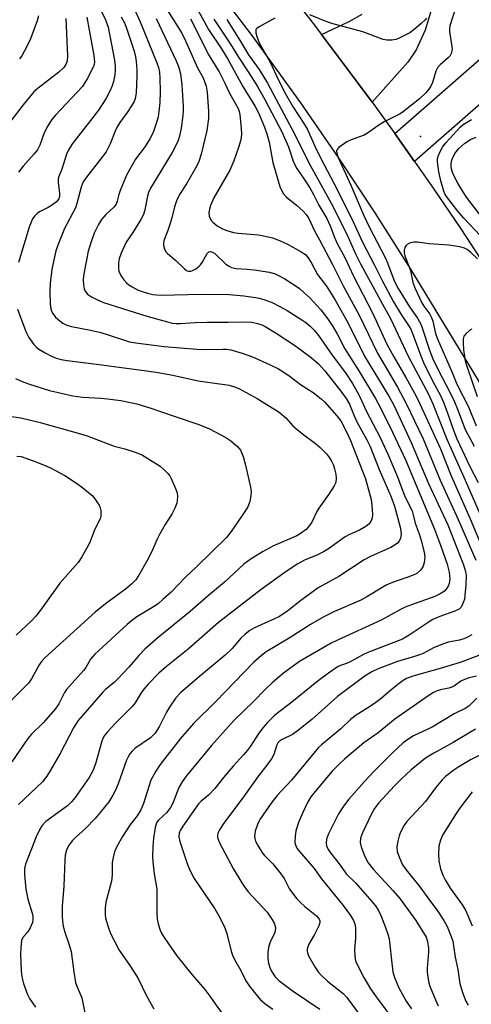
# Model space of a CAD drawing. Units: inches. Extents: x 1273758 to 1279759, y 461454 to 465455.
# Drawn here: x 1274119 to 1274252, y 464445 to 464735 of the extents above; entities that cross this region are included whole.
import ezdxf

# ---------------------------------------------------------------- set-up
doc = ezdxf.new("R2010")
doc.units = ezdxf.units.IN
doc.header["$MEASUREMENT"] = 0
for name, color, linetype in [('ELEV-Spot Elevation', 7, 'Continuous'), ('TRANS-Driveway', 251, 'Continuous'), ('TRANS-Road', 130, 'Continuous'), ('Undefined', 1, 'Continuous')]:
    doc.layers.add(name, color=color, linetype=linetype)

msp = doc.modelspace()

# ---------------------------------------------------------------- linework, layer by layer
at = {"layer": 'ELEV-Spot Elevation'}
msp.add_point((1274237.1, 464700.16, 208.9), dxfattribs=at)
at = {"layer": 'TRANS-Driveway'}
msp.add_lwpolyline([(1274247.74, 464762.45), (1274238.4, 464731.48), (1274235.77, 464725.69), (1274233.31, 464722.03), (1274222.88, 464710.23), (1274218.86, 464715.7), (1274208, 464730.17), (1274216.1, 464734.04), (1274219.93, 464736.16)], dxfattribs=at)
at = {"layer": 'TRANS-Road'}
for points in [[(1274121.27, 464840.83), (1274205.25, 464733.78), (1274208, 464730.17), (1274218.86, 464715.7), (1274222.88, 464710.23), (1274229.51, 464701.07), (1274235.29, 464692.85), (1274240.79, 464684.96), (1274248.88, 464673), (1274259.43, 464656.9)], [(1274410.24, 464136.36), (1274370.57, 464300.52), (1274346.26, 464412.4), (1274342.86, 464426.85), (1274337.8, 464445.99), (1274332.15, 464464.95), (1274327.52, 464479.05), (1274322.56, 464493.04), (1274315.44, 464511.51), (1274309.73, 464525.21), (1274301.61, 464543.26), (1274292.93, 464561.04), (1274283.7, 464578.55), (1274276.42, 464591.48), (1274271.39, 464600.01), (1274234.18, 464661.16), (1274223.76, 464677.69), (1274213, 464694), (1274201.91, 464710.09), (1274187.58, 464729.88), (1274175.76, 464745.44)]]:
    msp.add_lwpolyline(points, dxfattribs=at)
msp.add_polyline3d([(1274294.52, 464747.19, 0), (1274281.66, 464733.43, 0), (1274277.54, 464729.82, 0), (1274235.29, 464692.85, 0), (1274229.51, 464701.07, 0), (1274274.7, 464740.63, 0)], dxfattribs=at)
at = {"layer": 'Undefined'}
for points, elevation in [([(1274169.86, 464740.77), (1274174.78, 464731.66), (1274178.55, 464725.98), (1274180.45, 464722.93), (1274184.85, 464714.89), (1274188.52, 464708.99), (1274189.5, 464707.17), (1274191.26, 464702.9), (1274191.92, 464700.99), (1274192.57, 464698.47), (1274193.66, 464692.57), (1274195.77, 464685.45), (1274196.29, 464684.15), (1274196.85, 464683.28), (1274197.56, 464682.47), (1274200.58, 464680.02), (1274202.59, 464678.24), (1274203.49, 464677.2), (1274204.26, 464676.08), (1274205.92, 464672.38), (1274207.38, 464669.78), (1274211.19, 464662.5), (1274214.35, 464656.21), (1274219.07, 464647.6), (1274224.4, 464636.48), (1274230.34, 464626.4), (1274232.83, 464621.67), (1274237.86, 464611.19), (1274242.83, 464599.06), (1274248.18, 464587.54), (1274253.32, 464575.5)], 218), ([(1274248.3, 464741.02), (1274245.67, 464732.69), (1274245.58, 464731.89), (1274245.62, 464731.05), (1274246.33, 464725.96), (1274246.31, 464725.41), (1274246.08, 464724.59), (1274245.67, 464723.83), (1274245.29, 464723.4), (1274242.81, 464721.28), (1274242.04, 464720.42), (1274241.59, 464719.4), (1274240.59, 464716.06), (1274240.12, 464715.02), (1274239.49, 464714.08), (1274238.61, 464712.98), (1274236.81, 464711.21), (1274232.05, 464707.51), (1274231.11, 464706.88), (1274226.39, 464704.51), (1274224.5, 464703.33), (1274221.45, 464701.2), (1274220.47, 464700.61), (1274216.7, 464699.22), (1274215.42, 464698.56), (1274213.08, 464696.91), (1274212.58, 464696.35), (1274212.43, 464695.92), (1274212.47, 464695.23), (1274212.87, 464694.02), (1274216.56, 464685.88), (1274220.33, 464677.1), (1274222.01, 464673.59), (1274226.7, 464664.58), (1274227.4, 464662.98), (1274229.26, 464658), (1274229.83, 464656.69), (1274230.5, 464655.48), (1274233.84, 464650.09), (1274236.18, 464646.72), (1274237.16, 464645), (1274237.58, 464643.91), (1274239.69, 464637.34), (1274240.73, 464634.74), (1274242.45, 464631.1), (1274245.66, 464624.95), (1274247.03, 464622.08), (1274247.97, 464619.92), (1274250.16, 464613.95), (1274252.8, 464609.11)], 210), ([(1274143.19, 464737.15), (1274144.5, 464734.52), (1274145.26, 464732.29), (1274147.12, 464722.6), (1274147.38, 464720.88), (1274147.38, 464719.68), (1274147.21, 464718.3), (1274146.87, 464716.37), (1274146.48, 464715.05), (1274145.78, 464713.52), (1274144.57, 464711.29), (1274142.4, 464707.95), (1274140.12, 464704.88), (1274134.77, 464698.15), (1274133.59, 464696.25), (1274133.06, 464695), (1274131.66, 464690.55), (1274130.78, 464688.4), (1274130.6, 464687.75), (1274130.6, 464686.67), (1274130.9, 464684.43), (1274130.97, 464683.33), (1274130.94, 464682.53), (1274130.76, 464681.8), (1274130.44, 464681.32), (1274130.06, 464680.93), (1274128.68, 464679.87), (1274127.67, 464679.28), (1274125.28, 464678.11), (1274124.55, 464677.64), (1274123.76, 464676.85), (1274123.1, 464675.95), (1274122.62, 464674.99), (1274122.06, 464673.48), (1274118.91, 464663.1)], 230), ([(1274152.85, 464738.01), (1274154.66, 464733.92), (1274159.62, 464721.88), (1274160.09, 464720.51), (1274160.38, 464719.09), (1274160.49, 464717.38), (1274160.56, 464713.4), (1274160.43, 464710.13), (1274160.22, 464707.5), (1274159.94, 464705.98), (1274159.45, 464704.34), (1274158.47, 464701.36), (1274157.58, 464699.52), (1274156.2, 464697.26), (1274153.33, 464693.49), (1274150.71, 464688.78), (1274148.85, 464684.24), (1274148.47, 464683.13), (1274147.96, 464681.16), (1274147.6, 464680.27), (1274146.99, 464679.42), (1274144.64, 464677.26), (1274143.37, 464675.75), (1274142.46, 464674.31), (1274141.21, 464671.71), (1274140.42, 464669.52), (1274139.45, 464666.45), (1274138.07, 464659.16), (1274137.95, 464657.98), (1274138.01, 464656.5), (1274138.21, 464655.35), (1274138.53, 464654.63), (1274139.25, 464653.83), (1274140.43, 464652.99), (1274141.91, 464652.18), (1274143.94, 464651.3), (1274156.61, 464647.29), (1274162.7, 464645.61), (1274164.14, 464645.29), (1274165.25, 464645.15), (1274166.56, 464645.12), (1274170.89, 464645.42), (1274174.38, 464645.54), (1274180.59, 464645.52), (1274185.5, 464645.63), (1274187.49, 464645.52), (1274189.12, 464645.2), (1274190.43, 464644.73), (1274191.45, 464644.26), (1274194.68, 464642.32), (1274200.03, 464638.75), (1274204.94, 464635.17), (1274207.08, 464633.28), (1274208.92, 464631.22), (1274213.99, 464624.9), (1274215.26, 464623.09), (1274216.21, 464621.42), (1274216.64, 464620.47), (1274217.53, 464617.98), (1274218.32, 464616.22), (1274221.26, 464610.95), (1274222.25, 464608.96), (1274224.96, 464602.2), (1274228.36, 464594.34), (1274229.38, 464591.47), (1274231.09, 464585.29), (1274231.33, 464584.16), (1274231.41, 464583.05), (1274231.23, 464582.01), (1274230.78, 464581.12), (1274230.26, 464580.52), (1274229.32, 464579.82), (1274228.3, 464579.28), (1274222.52, 464576.67), (1274220.56, 464575.67), (1274213.04, 464570.74), (1274206.99, 464567.37), (1274201.48, 464563.41), (1274197.96, 464560.55), (1274195.44, 464558.88), (1274194.16, 464558.24), (1274188.29, 464555.66), (1274186.88, 464554.86), (1274185.56, 464553.8), (1274184.31, 464552.64), (1274181.69, 464549.6), (1274179.7, 464547.57), (1274172.74, 464541.85), (1274166.62, 464536.58), (1274165.14, 464535.01), (1274163.32, 464532.34), (1274162.45, 464530.84), (1274160.29, 464526.48), (1274159.05, 464524.62), (1274157.68, 464523.31), (1274153.11, 464520.12), (1274152.31, 464519.39), (1274151.62, 464518.52), (1274151.05, 464517.51), (1274150.69, 464516.71), (1274148.23, 464509.78), (1274147.49, 464507.9), (1274146.69, 464506.38), (1274145.45, 464504.46), (1274142.95, 464501.28), (1274141.45, 464499.53), (1274138.6, 464496.62), (1274135.7, 464493.98), (1274134.75, 464493.02), (1274133.66, 464491.47), (1274133.08, 464490.21), (1274132.7, 464488.78), (1274132.55, 464487.32), (1274132.3, 464479.61), (1274131.81, 464473.61), (1274131.79, 464470.73), (1274131.85, 464469.3), (1274132.1, 464467.83), (1274132.51, 464466.1), (1274133.76, 464462.63), (1274134.42, 464460.37), (1274135.19, 464454.44), (1274135.72, 464451.3), (1274136.06, 464450.21), (1274137.53, 464446.78), (1274138.48, 464442.4)], 226), ([(1274162.77, 464737.25), (1274166.95, 464730.57), (1274168.05, 464728.28), (1274171.54, 464720.4), (1274173.25, 464717.4), (1274174.07, 464714.96), (1274174.35, 464713.25), (1274174.81, 464707.48), (1274174.78, 464705.45), (1274174.28, 464701.97), (1274172.6, 464694.98), (1274171.92, 464692.83), (1274171.35, 464691.53), (1274168.31, 464686.28), (1274166.24, 464683.1), (1274165.41, 464681.28), (1274164.81, 464679.48), (1274164.03, 464676.24), (1274163.44, 464674.25), (1274162.86, 464672.56), (1274161.99, 464670.56), (1274161.64, 464669.47), (1274161.5, 464668.66), (1274161.52, 464668.12), (1274161.93, 464666.83), (1274162.35, 464666.13), (1274162.73, 464665.71), (1274165.2, 464663.69), (1274167.67, 464661.23), (1274168.29, 464660.79), (1274168.76, 464660.6), (1274169.53, 464660.56), (1274170.05, 464660.71), (1274171.05, 464661.28), (1274171.99, 464662), (1274172.41, 464662.41), (1274172.9, 464663.09), (1274174.38, 464665.76), (1274174.91, 464666.25), (1274175.33, 464666.37), (1274175.98, 464666.19), (1274176.61, 464665.76), (1274179.89, 464662.66), (1274180.81, 464661.98), (1274181.56, 464661.62), (1274182.93, 464661.33), (1274186.16, 464661.15), (1274188.16, 464660.91), (1274192.71, 464660.24), (1274194.36, 464659.81), (1274195.38, 464659.33), (1274197.19, 464658.28), (1274201.37, 464655.53), (1274202.8, 464654.32), (1274204.5, 464652.69), (1274207.78, 464649.23), (1274209.78, 464646.63), (1274211.33, 464644.31), (1274212.56, 464642.14), (1274214.87, 464637.71), (1274218.94, 464631.25), (1274223.86, 464623.11), (1274225.45, 464620.19), (1274228.85, 464613.21), (1274232.71, 464604.84), (1274241.22, 464584.67), (1274242.99, 464579.91), (1274244.91, 464574.39), (1274245.5, 464572.03), (1274245.68, 464570.06), (1274245.48, 464568.68), (1274245.2, 464567.89), (1274244.94, 464567.44), (1274244.09, 464566.45), (1274242.89, 464565.62), (1274241.29, 464564.86), (1274234.39, 464562.44), (1274232.56, 464561.73), (1274231.14, 464561), (1274225.55, 464557.84), (1274212.68, 464552.03), (1274210.83, 464551.11), (1274201.5, 464545.7), (1274196.85, 464542.33), (1274193.43, 464539.43), (1274191.62, 464537.73), (1274187.87, 464533.85), (1274182.35, 464528.51), (1274175.69, 464520.97), (1274168.17, 464512), (1274167.08, 464510.35), (1274166.1, 464508.63), (1274164.25, 464504.04), (1274163.62, 464502.75), (1274162.45, 464501.2), (1274160.24, 464499.23), (1274159.85, 464498.81), (1274159.49, 464498.26), (1274159.09, 464496.91), (1274158.59, 464493.76), (1274158.39, 464491.13), (1274158.36, 464488.47), (1274158.42, 464486.79), (1274158.81, 464483.3), (1274159.54, 464478.72), (1274159.6, 464471.37), (1274159.68, 464469.91), (1274159.97, 464468.53), (1274160.6, 464466.65), (1274161.09, 464465.65), (1274161.96, 464464.21), (1274165.5, 464459.16), (1274169.97, 464453.53), (1274173.66, 464449.28), (1274175.18, 464447.26), (1274176.72, 464444.98), (1274179.76, 464440.77)], 222), ([(1274132.86, 464734.84), (1274133.31, 464723.85), (1274133.2, 464722.42), (1274132.84, 464721.4), (1274132.22, 464720.48), (1274130.81, 464719.07), (1274124.72, 464714.41), (1274123.42, 464713.29), (1274120.33, 464709.53), (1274115.44, 464703.1)], 234), ([(1274138.99, 464735.29), (1274141.12, 464723.99), (1274141.25, 464722.12), (1274141.13, 464721.33), (1274140.87, 464720.53), (1274139.12, 464717.11), (1274137.71, 464714.84), (1274129.77, 464706.47), (1274128.75, 464705.22), (1274127.58, 464703.27), (1274126.51, 464701.26), (1274125.19, 464697.65), (1274124.48, 464696.24), (1274123.49, 464694.93), (1274120.34, 464691.46), (1274118.96, 464689.73)], 232), ([(1274124.8, 464735.65), (1274124.4, 464734.24), (1274122.46, 464728.88), (1274121.51, 464726.8), (1274119.96, 464723.9), (1274119.23, 464723.01)], 236), ([(1274149.13, 464735.39), (1274150.16, 464733.37), (1274150.8, 464731.79), (1274152.89, 464725.23), (1274153.32, 464723.6), (1274153.55, 464722.25), (1274153.71, 464719.92), (1274153.74, 464717.96), (1274153.47, 464713.02), (1274153.24, 464711.35), (1274152.9, 464710.43), (1274152.16, 464709.17), (1274150.85, 464707.23), (1274148.7, 464704.28), (1274147.95, 464703.05), (1274147.33, 464701.77), (1274145.88, 464698.04), (1274144.66, 464695.69), (1274143.69, 464694.34), (1274138.97, 464688.25), (1274137.99, 464686.8), (1274137.35, 464685.25), (1274136.11, 464680.5), (1274135.7, 464679.23), (1274132.47, 464673.14), (1274130.69, 464668.73), (1274129.94, 464666.5), (1274128.78, 464661.13), (1274128.5, 464659.42), (1274128.28, 464657.11), (1274128.14, 464654.52), (1274128.24, 464650.82), (1274128.44, 464649.48), (1274128.68, 464648.75), (1274129.02, 464648.08), (1274129.82, 464647.07), (1274131.07, 464645.92), (1274131.96, 464645.24), (1274133.12, 464644.68), (1274134.49, 464644.31), (1274140.13, 464643.18), (1274143.17, 464642.49), (1274145.33, 464641.86), (1274151.52, 464639.79), (1274153.42, 464639.44), (1274161.71, 464638.42), (1274171.36, 464637.57), (1274173.36, 464637.48), (1274178.95, 464637.63), (1274180.04, 464637.58), (1274181.38, 464637.38), (1274184.71, 464636.48), (1274187.7, 464635.33), (1274192.71, 464633.1), (1274195.31, 464631.81), (1274196.58, 464631.06), (1274198.78, 464629.56), (1274201.79, 464627.17), (1274205.54, 464624.83), (1274207.86, 464623.02), (1274208.83, 464622.08), (1274212.46, 464618.04), (1274213.64, 464616.52), (1274215.19, 464613.46), (1274216.45, 464610.7), (1274220.86, 464599.49), (1274222, 464595.54), (1274222.52, 464593.36), (1274222.76, 464591.76), (1274222.93, 464588.98), (1274222.82, 464587.89), (1274222.46, 464586.93), (1274221.88, 464586.11), (1274221.03, 464585.44), (1274219.11, 464584.34), (1274216.02, 464582.98), (1274214.89, 464582.39), (1274210.04, 464578.92), (1274208.6, 464578), (1274206.36, 464576.92), (1274203.17, 464575.6), (1274200.83, 464574.34), (1274196.87, 464571.73), (1274190.25, 464566.91), (1274177.74, 464557.23), (1274168.76, 464549.33), (1274162.42, 464544.25), (1274160.15, 464542.28), (1274157.08, 464539.09), (1274155.76, 464537.59), (1274154.99, 464536.52), (1274153.22, 464533.6), (1274152.33, 464532.47), (1274147.45, 464527.54), (1274145.1, 464525.03), (1274144.24, 464523.94), (1274143.76, 464523.07), (1274143.46, 464522.27), (1274141.58, 464515.61), (1274140.83, 464513.52), (1274139.67, 464511.6), (1274135.62, 464505.7), (1274134.55, 464504.43), (1274133.33, 464503.27), (1274126.93, 464498.64), (1274125.81, 464497.42), (1274125.1, 464496.22), (1274124.18, 464494.16), (1274121.02, 464486.11), (1274120.66, 464484.83), (1274120.66, 464483.09), (1274121.08, 464478.71), (1274121.72, 464475.84), (1274122.98, 464471.67), (1274123.14, 464470.79), (1274123.18, 464469.97), (1274123.02, 464468.92), (1274122.4, 464467.34), (1274121.69, 464466.25), (1274120.21, 464464.56), (1274119.84, 464463.65), (1274119.64, 464461.53), (1274119.54, 464459.55), (1274119.77, 464454.76), (1274119.92, 464452.97), (1274120.44, 464450.97), (1274121.59, 464447.79), (1274122.18, 464446.62), (1274123.9, 464444.05)], 228), ([(1274159.4, 464734.93), (1274165.3, 464722.43), (1274166.1, 464720.52), (1274166.59, 464718.57), (1274166.94, 464715.36), (1274167.36, 464709.13), (1274167.37, 464707.71), (1274167.26, 464706.31), (1274166.72, 464702.62), (1274166.29, 464700.32), (1274165.73, 464698.69), (1274164.07, 464695.45), (1274157.76, 464685.01), (1274157.17, 464683.69), (1274156.8, 464682.6), (1274156.07, 464678.56), (1274155.67, 464677.27), (1274154.85, 464675.73), (1274152.58, 464671.95), (1274150.62, 464669.12), (1274149.13, 464665.88), (1274148.55, 464664.2), (1274148.36, 464663.05), (1274148.28, 464661.88), (1274148.3, 464661.31), (1274148.47, 464660.52), (1274149.04, 464659.25), (1274149.91, 464658.03), (1274150.68, 464657.13), (1274151.35, 464656.58), (1274152.34, 464655.95), (1274153.89, 464655.1), (1274154.94, 464654.63), (1274156.8, 464654.07), (1274158.42, 464653.71), (1274159.49, 464653.57), (1274160.86, 464653.52), (1274172.57, 464653.82), (1274180.85, 464653.66), (1274185.13, 464653.32), (1274188.6, 464652.84), (1274190.03, 464652.56), (1274191.37, 464652.14), (1274193.47, 464651.34), (1274195.57, 464650.28), (1274197.89, 464648.94), (1274202.16, 464646.28), (1274203.34, 464645.46), (1274204.64, 464644.39), (1274205.83, 464643.17), (1274207.11, 464641.66), (1274211.07, 464635.83), (1274214.98, 464630.65), (1274217.09, 464627.5), (1274218.5, 464625.08), (1274219.27, 464623.62), (1274221.13, 464619.44), (1274225.22, 464611.61), (1274227.61, 464606.52), (1274230.35, 464600.02), (1274232.48, 464594.24), (1274234.57, 464590.05), (1274234.93, 464588.9), (1274235.45, 464586.46), (1274236.67, 464583.3), (1274237.25, 464581.32), (1274238.14, 464577.89), (1274238.29, 464576.47), (1274238.14, 464574.81), (1274237.86, 464573.76), (1274237.58, 464573.26), (1274237.04, 464572.58), (1274235.97, 464571.6), (1274234.71, 464571), (1274228.87, 464568.97), (1274227.22, 464568.31), (1274225.96, 464567.62), (1274221.27, 464564.77), (1274219.51, 464563.82), (1274211.77, 464560.44), (1274208.65, 464558.88), (1274204.76, 464556.66), (1274198.49, 464552.62), (1274191.71, 464548.53), (1274190.33, 464547.51), (1274188.03, 464545.46), (1274176.95, 464534), (1274170.44, 464527.59), (1274166.44, 464522.96), (1274160.53, 464515.38), (1274159.27, 464513.5), (1274157.85, 464510.78), (1274155.64, 464503.97), (1274154.86, 464502.12), (1274153.84, 464500.36), (1274151.7, 464497.56), (1274149.54, 464494.25), (1274147.83, 464491.29), (1274147.18, 464489.7), (1274146.74, 464488.03), (1274146.49, 464486.62), (1274146.47, 464482.98), (1274146.27, 464481.09), (1274144.63, 464474.96), (1274144.39, 464473.28), (1274144.4, 464471.33), (1274144.53, 464470.21), (1274145.26, 464467.63), (1274145.96, 464465.67), (1274148.55, 464460.84), (1274151.85, 464455.99), (1274154.06, 464452.47), (1274156.53, 464447.4), (1274158.67, 464443.58)], 224), ([(1274169.5, 464734.75), (1274174.87, 464724.07), (1274175.72, 464722.6), (1274177.87, 464719.21), (1274179.57, 464715.87), (1274180.95, 464712.92), (1274183.45, 464708.44), (1274183.78, 464707.49), (1274183.95, 464706.68), (1274184.41, 464702.57), (1274184.49, 464700.82), (1274184.27, 464699.15), (1274183.59, 464696.9), (1274182.26, 464693.04), (1274181, 464690.25), (1274176.33, 464682.18), (1274175.35, 464679.85), (1274175.04, 464678.78), (1274174.91, 464677.81), (1274174.98, 464676.76), (1274175.23, 464676.03), (1274175.64, 464675.37), (1274176.03, 464674.95), (1274177.36, 464673.87), (1274178.89, 464672.97), (1274180.19, 464672.48), (1274182.07, 464671.95), (1274183.47, 464671.69), (1274189.45, 464671.25), (1274190.56, 464671.09), (1274193.56, 464670.34), (1274195.68, 464669.57), (1274198.21, 464668.44), (1274202.01, 464666.29), (1274203.23, 464665.45), (1274204.08, 464664.5), (1274204.93, 464663.11), (1274206.81, 464659.6), (1274209.44, 464656.19), (1274211.87, 464652.23), (1274215.77, 464645.26), (1274220.64, 464635.57), (1274227.73, 464623.77), (1274229.09, 464621.3), (1274234.36, 464610.15), (1274239.43, 464598.08), (1274245.13, 464585.9), (1274249.69, 464574.13), (1274250.3, 464572.24), (1274250.49, 464570.98), (1274250.39, 464568.31), (1274249.97, 464564.04), (1274249.74, 464563.24), (1274249.31, 464562.26), (1274248.89, 464561.59), (1274248.41, 464561.11), (1274247.2, 464560.5), (1274242.76, 464558.95), (1274240.67, 464558.04), (1274239.58, 464557.38), (1274233.78, 464553.44), (1274231.82, 464552.3), (1274221.63, 464548.39), (1274220.31, 464547.75), (1274216.39, 464545.63), (1274215.31, 464545.16), (1274213.6, 464544.59), (1274212.89, 464544.24), (1274210.04, 464542.32), (1274207.03, 464540.07), (1274198.8, 464533.37), (1274195.16, 464530.65), (1274194.04, 464529.73), (1274192.07, 464527.76), (1274190.75, 464526.23), (1274189.35, 464524.39), (1274187.08, 464520.81), (1274186.22, 464519.62), (1274185.06, 464518.26), (1274181.97, 464514.97), (1274179.19, 464511.63), (1274176.64, 464508.36), (1274174.8, 464506.43), (1274172.59, 464504.63), (1274171.85, 464503.88), (1274167.19, 464497.27), (1274166.43, 464496), (1274166.13, 464495.19), (1274166.06, 464494.14), (1274166.34, 464492.76), (1274168.64, 464485.97), (1274169.27, 464484.32), (1274170.55, 464481.88), (1274176.59, 464472.92), (1274178.22, 464470.25), (1274179.53, 464467.36), (1274180.17, 464465.76), (1274181.41, 464460.55), (1274181.8, 464459.32), (1274182.41, 464458.08), (1274184.24, 464454.85), (1274185.75, 464451.74), (1274186.98, 464449.9), (1274190.08, 464446.22), (1274191.29, 464445.12), (1274193.72, 464443.41)], 220), ([(1274176.34, 464734.74), (1274181.2, 464727.31), (1274183.55, 464723.56), (1274186.66, 464718.94), (1274189.17, 464714.89), (1274191.4, 464710.89), (1274196.33, 464701.53), (1274198.24, 464697.11), (1274199.68, 464692.89), (1274200.2, 464691.69), (1274200.76, 464690.76), (1274202.92, 464687.65), (1274204.51, 464685.12), (1274205.64, 464683.1), (1274207.23, 464679.96), (1274209.5, 464676.07), (1274210.49, 464673.93), (1274211.92, 464670.25), (1274212.61, 464668.67), (1274214.87, 464664.53), (1274217.38, 464659.13), (1274222.92, 464648.27), (1274227.19, 464639.08), (1274229.27, 464635.32), (1274232.8, 464629.29), (1274235.22, 464624.84), (1274236.35, 464622.57), (1274242.9, 464608.25), (1274246.09, 464600.3), (1274251.64, 464587.68), (1274255.63, 464578.04)], 216), ([(1274180.14, 464734.55), (1274184.4, 464727.84), (1274186.53, 464724.19), (1274189.68, 464719.86), (1274192.08, 464715.87), (1274200.12, 464700.75), (1274204.24, 464692.41), (1274211.32, 464679.72), (1274215.72, 464670.74), (1274218.1, 464665.48), (1274219.47, 464662.71), (1274225.85, 464650.89), (1274228.25, 464646.63), (1274233.45, 464635.52), (1274239.37, 464624.38), (1274240.7, 464621.51), (1274244.78, 464611.14), (1274250.18, 464599.1), (1274255.29, 464587.42)], 214), ([(1274194.26, 464735.02), (1274189.62, 464732.47), (1274188.98, 464731.99), (1274188.72, 464731.61), (1274188.66, 464731.4), (1274188.71, 464730.69), (1274189, 464729.64), (1274189.57, 464728.06), (1274190.09, 464726.93), (1274192.93, 464722.09), (1274195.34, 464716.76), (1274197.38, 464712.7), (1274199.68, 464708.8), (1274203, 464703.73), (1274203.9, 464702.22), (1274206, 464697.34), (1274207.65, 464693.85), (1274212.55, 464684.55), (1274217.35, 464674.87), (1274220.16, 464668.89), (1274223.46, 464662.54), (1274225.92, 464657.58), (1274229.16, 464651.51), (1274231.39, 464647.84), (1274233.78, 464644.25), (1274234.33, 464643.28), (1274237.15, 464635.62), (1274237.92, 464633.73), (1274240.62, 464628.26), (1274242.96, 464624.01), (1274243.77, 464622.25), (1274244.82, 464619.42), (1274246.76, 464613.75), (1274247.76, 464611.28), (1274251.58, 464603.08), (1274253.97, 464598.4)], 212), ([(1274238.87, 464735.03), (1274238.31, 464734.37), (1274237.26, 464733.39), (1274235.06, 464731.53), (1274233.9, 464730.68), (1274230.59, 464728.97), (1274229.79, 464728.68), (1274228.65, 464728.5), (1274227.21, 464728.48), (1274226.1, 464728.72), (1274220.11, 464730.94), (1274211, 464733.39), (1274209.08, 464734.09), (1274204.51, 464735.96)], 212), ([(1274254.63, 464671.01), (1274249.75, 464676.19), (1274248.07, 464678.23), (1274244.71, 464682.57), (1274244.26, 464683.29), (1274243.91, 464684.06), (1274243.01, 464687.14), (1274242.44, 464689.74), (1274242.02, 464692.69), (1274242.08, 464693.55), (1274242.3, 464694.38), (1274242.95, 464696), (1274243.5, 464697), (1274244.51, 464698.35), (1274248.78, 464703.02), (1274249.63, 464703.66), (1274252.07, 464705.17)], 210), ([(1274257.62, 464673.08), (1274250.61, 464682.34), (1274249.17, 464684.44), (1274248, 464686.49), (1274246.63, 464689.14), (1274246.2, 464690.54), (1274246.08, 464691.4), (1274246.09, 464691.99), (1274246.21, 464692.87), (1274246.45, 464693.71), (1274247.18, 464695.19), (1274248.29, 464696.6), (1274250.09, 464698.25), (1274251.78, 464699.27), (1274253.39, 464700)], 212), ([(1274253.86, 464664.17), (1274251.82, 464666.09), (1274250.73, 464666.9), (1274250.03, 464667.31), (1274248.66, 464667.74), (1274245.41, 464668.24), (1274239.63, 464668.58), (1274236.18, 464669.05), (1274235.07, 464669.06), (1274233.79, 464668.8), (1274233.12, 464668.42), (1274232.75, 464668.01), (1274232.45, 464667.54), (1274232.22, 464666.75), (1274232.27, 464665.92), (1274232.46, 464665.08), (1274234.11, 464660.75), (1274234.86, 464657.21), (1274235.4, 464655.61), (1274237.48, 464651.25), (1274238.08, 464650.27), (1274239.78, 464647.88), (1274240.3, 464646.91), (1274240.66, 464645.85), (1274241.51, 464642.2), (1274241.95, 464640.8), (1274246.4, 464630.7), (1274247.76, 464627.32), (1274251.13, 464620.68), (1274253.4, 464615.08)], 208), ([(1274118.65, 464649.35), (1274121.08, 464642.85), (1274121.95, 464641.02), (1274123.41, 464638.99), (1274124.14, 464638.28), (1274124.95, 464637.66), (1274126.81, 464636.51), (1274128.65, 464635.58), (1274130.01, 464635), (1274131.45, 464634.58), (1274133.21, 464634.27), (1274143.44, 464633.05), (1274147.78, 464632.38), (1274154.41, 464631.58), (1274159.41, 464630.84), (1274164.27, 464629.94), (1274171.78, 464628.33), (1274180.82, 464626.99), (1274182.38, 464626.55), (1274183.66, 464626.05), (1274189.05, 464623.1), (1274195.49, 464619.09), (1274197.5, 464617.37), (1274199.56, 464615.09), (1274200.8, 464613.93), (1274202.36, 464612.67), (1274206.24, 464609.88), (1274207.59, 464608.72), (1274209.47, 464606.8), (1274210.36, 464605.61), (1274210.93, 464604.65), (1274211.46, 464603.46), (1274211.8, 464602.4), (1274212.22, 464600.79), (1274212.33, 464599.7), (1274212.17, 464598.37), (1274211.7, 464597.36), (1274210.11, 464594.97), (1274207.18, 464590.85), (1274206.6, 464589.83), (1274205.12, 464586.72), (1274204.19, 464585.35), (1274203.47, 464584.54), (1274202.44, 464583.74), (1274200.73, 464582.74), (1274193.91, 464579.72), (1274190.66, 464578.01), (1274187.31, 464575.97), (1274185.13, 464574.39), (1274179.5, 464569.08), (1274174.79, 464565.12), (1274169.42, 464560.41), (1274159.96, 464552.76), (1274156.03, 464549.31), (1274154.34, 464547.53), (1274151.47, 464544.2), (1274148.14, 464540.6), (1274147.11, 464539.64), (1274144.5, 464537.47), (1274143.73, 464536.7), (1274136.51, 464528.37), (1274135.08, 464526.24), (1274131.18, 464518.64), (1274128.39, 464513.75), (1274127.3, 464511.98), (1274125.95, 464510.37), (1274118.95, 464503.63)], 230), ([(1274252.17, 464643.53), (1274251.43, 464643.15), (1274250.44, 464642.24), (1274249.83, 464641.39), (1274249.61, 464640.66), (1274249.56, 464639.58), (1274249.72, 464637.37), (1274249.97, 464635.46), (1274250.23, 464634.16), (1274250.7, 464632.6), (1274253.72, 464623.71)], 206), ([(1274118.1, 464629.01), (1274119.97, 464628.11), (1274121.83, 464627.4), (1274128.04, 464625.48), (1274134.87, 464623.85), (1274137.81, 464623.48), (1274143.11, 464623.21), (1274145.09, 464623.01), (1274149.04, 464622.47), (1274153.75, 464621.51), (1274157.82, 464620.26), (1274164.65, 464617.87), (1274171.67, 464615.58), (1274174.87, 464614.29), (1274176.72, 464613.34), (1274179.86, 464611.6), (1274181.38, 464610.64), (1274183.26, 464609), (1274184.13, 464607.93), (1274184.91, 464606.03), (1274185.62, 464603.47), (1274187.12, 464597.01), (1274187.32, 464595.65), (1274187.22, 464594.51), (1274186.87, 464592.8), (1274186.61, 464591.97), (1274186.19, 464591.08), (1274184.68, 464588.71), (1274181.46, 464583.99), (1274180.04, 464582.16), (1274171.12, 464573.44), (1274168.02, 464570.57), (1274163.78, 464566.14), (1274161.4, 464563.96), (1274160.06, 464562.81), (1274159.14, 464562.14), (1274153.73, 464558.82), (1274152.17, 464557.69), (1274150.89, 464556.6), (1274141.4, 464547.88), (1274140.14, 464546.37), (1274138.72, 464543.99), (1274138.08, 464543.07), (1274133, 464537.51), (1274132.43, 464536.56), (1274130.83, 464533.29), (1274129.74, 464531.67), (1274126.18, 464527.71), (1274122.78, 464524.36), (1274121.65, 464523.09), (1274117.01, 464516.21)], 232), ([(1274116.93, 464617.79), (1274119.62, 464617.39), (1274125.26, 464616.05), (1274137.19, 464612.74), (1274139.13, 464612.1), (1274147.03, 464609.12), (1274150.2, 464608.33), (1274152.97, 464607.41), (1274154.33, 464606.9), (1274155.37, 464606.39), (1274160.58, 464603.2), (1274161.66, 464602.25), (1274162.84, 464600.99), (1274163.36, 464600.31), (1274163.79, 464599.57), (1274165.11, 464596.67), (1274165.56, 464595.32), (1274165.65, 464594.23), (1274165.61, 464593.13), (1274165.48, 464592.32), (1274164.89, 464590.8), (1274164.06, 464589.31), (1274162.02, 464586.06), (1274160.49, 464583.26), (1274159.7, 464581.72), (1274157.9, 464577.73), (1274156.77, 464575.41), (1274154.34, 464571.16), (1274153.38, 464569.76), (1274152.21, 464568.59), (1274150.76, 464567.34), (1274148.16, 464565.33), (1274144.54, 464562.74), (1274141.46, 464560.29), (1274126.71, 464546.79), (1274125.72, 464545.69), (1274125.02, 464544.73), (1274122.73, 464540.6), (1274121.85, 464539.36), (1274112.31, 464529.7)], 234), ([(1274118.45, 464606.18), (1274119.69, 464606), (1274124.34, 464604.37), (1274127.01, 464603.33), (1274128.34, 464602.7), (1274132.56, 464600.41), (1274135.95, 464598.2), (1274137.84, 464596.83), (1274140.57, 464594.53), (1274141.15, 464593.88), (1274141.99, 464592.69), (1274142.6, 464591.71), (1274142.95, 464590.93), (1274143.11, 464590.12), (1274143.16, 464589.29), (1274143.11, 464588.46), (1274142.9, 464587.71), (1274141.4, 464584.63), (1274139.85, 464580.58), (1274137.56, 464576.54), (1274136.45, 464574.84), (1274131.11, 464568.73), (1274125.43, 464560.86), (1274124, 464559.06), (1274122.83, 464557.78), (1274118.27, 464553.5)], 236), ([(1274252.17, 464553.6), (1274250.9, 464552.84), (1274249.84, 464552.38), (1274248.55, 464552.05), (1274245.16, 464551.38), (1274243.78, 464550.97), (1274241.11, 464549.8), (1274237.8, 464548.13), (1274236.79, 464547.69), (1274235.28, 464547.18), (1274230.31, 464545.77), (1274224.6, 464543.59), (1274222.8, 464542.73), (1274220.85, 464541.47), (1274212.66, 464535.42), (1274205.15, 464528.63), (1274200.86, 464525.22), (1274199.42, 464524.24), (1274196.46, 464522.81), (1274195.51, 464522.17), (1274195.14, 464521.76), (1274194.86, 464521.25), (1274193.97, 464518.41), (1274193.33, 464517.12), (1274191.95, 464515.25), (1274189.46, 464512.13), (1274185.05, 464505.9), (1274179.31, 464498.17), (1274177.97, 464496.22), (1274177.5, 464495.2), (1274177.4, 464494.43), (1274177.45, 464493.91), (1274178.03, 464492.37), (1274182.01, 464484.85), (1274184.52, 464480.62), (1274185.3, 464479.46), (1274186.46, 464477.99), (1274191.97, 464472.02), (1274193.42, 464469.97), (1274194.06, 464468.75), (1274194.41, 464467.45), (1274194.4, 464466.44), (1274194.06, 464465.52), (1274192.87, 464463.22), (1274192.43, 464461.58), (1274192.22, 464460.18), (1274192.23, 464458.42), (1274192.38, 464456.99), (1274192.76, 464455.68), (1274193.4, 464454.39), (1274194.34, 464452.94), (1274195.47, 464451.84), (1274199.32, 464448.94), (1274207.44, 464443.5)], 218), ([(1274255.21, 464547.9), (1274248.76, 464545.46), (1274242.89, 464543.65), (1274234.79, 464541.4), (1274232.96, 464540.7), (1274231.98, 464540.14), (1274230.82, 464539.27), (1274228.31, 464537.28), (1274225.47, 464534.87), (1274223.94, 464533.7), (1274222.33, 464532.58), (1274218.17, 464529.93), (1274216.54, 464528.71), (1274213.67, 464525.94), (1274207.96, 464521.17), (1274207.1, 464520.38), (1274199.17, 464510.79), (1274194.91, 464506.3), (1274193.22, 464504.09), (1274189.88, 464499.21), (1274189.13, 464497.74), (1274188.5, 464495.79), (1274188.31, 464494.39), (1274188.39, 464493.61), (1274188.6, 464492.85), (1274189.23, 464491.56), (1274190.62, 464489.37), (1274191.23, 464488.63), (1274193.64, 464486.21), (1274196.07, 464483.24), (1274196.97, 464481.86), (1274198.56, 464478.77), (1274200.75, 464475.94), (1274201.77, 464474.85), (1274203.09, 464473.63), (1274206.46, 464470.93), (1274207.03, 464470.33), (1274207.29, 464469.89), (1274207.45, 464469.43), (1274207.46, 464468.93), (1274207.15, 464467.92), (1274205.89, 464465.37), (1274204.3, 464462.57), (1274203.84, 464461.53), (1274203.74, 464461.01), (1274203.74, 464460.49), (1274203.82, 464459.98), (1274204.13, 464459.19), (1274206.04, 464455.9), (1274207.04, 464454.43), (1274207.77, 464453.53), (1274209.77, 464451.67), (1274214.37, 464448.02), (1274215.46, 464446.91), (1274220.09, 464440.47)], 216), ([(1274253.49, 464541.42), (1274251.37, 464540.92), (1274250.01, 464540.43), (1274248.95, 464539.94), (1274247.02, 464538.6), (1274246.24, 464538.2), (1274245.41, 464537.93), (1274242.99, 464537.42), (1274241.94, 464537.06), (1274240.93, 464536.6), (1274239.25, 464535.52), (1274229.55, 464528.73), (1274224.62, 464524.79), (1274220.41, 464521.78), (1274214.75, 464517.01), (1274213.05, 464515.46), (1274211.09, 464513.47), (1274206.12, 464507.53), (1274204.88, 464505.94), (1274203.85, 464504.22), (1274202.49, 464501.3), (1274201.25, 464498.39), (1274200.44, 464495.9), (1274200.19, 464494.21), (1274200.13, 464492.53), (1274200.29, 464491.75), (1274200.76, 464490.84), (1274201.54, 464489.8), (1274205.84, 464484.84), (1274207.95, 464481.76), (1274214.32, 464473.93), (1274216.46, 464470.98), (1274217.36, 464469.57), (1274217.84, 464468.24), (1274217.97, 464467.1), (1274217.93, 464464.2), (1274217.71, 464461.09), (1274217.78, 464459.09), (1274218, 464457.7), (1274218.42, 464456.63), (1274220.44, 464452.78), (1274222.38, 464449.47), (1274224.31, 464446.67), (1274229.11, 464440.18)], 214), ([(1274253.58, 464534.94), (1274251.24, 464532.62), (1274250.23, 464531.87), (1274246.95, 464530.31), (1274240.54, 464526.39), (1274235.02, 464523.87), (1274233.3, 464522.81), (1274232.02, 464521.76), (1274228.86, 464518.87), (1274223.55, 464513.52), (1274220.61, 464510.42), (1274216.02, 464505.23), (1274214.4, 464503.13), (1274213, 464500.88), (1274210.04, 464495.08), (1274209.42, 464493.46), (1274209.33, 464492.31), (1274209.48, 464491.48), (1274209.97, 464490.43), (1274210.6, 464489.44), (1274213.15, 464486.19), (1274215.33, 464483.16), (1274217.93, 464480.58), (1274222.81, 464475.16), (1274223.89, 464473.83), (1274224.71, 464472.52), (1274225.42, 464470.97), (1274226.71, 464467.81), (1274227.58, 464465.26), (1274227.82, 464464.15), (1274228.06, 464462.37), (1274228.58, 464457.9), (1274228.9, 464454.41), (1274229.45, 464452.72), (1274230.73, 464449.68), (1274232.81, 464445.85), (1274234.41, 464443.54)], 212), ([(1274253.2, 464525.78), (1274246.69, 464521.94), (1274240.95, 464518.79), (1274238.57, 464517.29), (1274234.31, 464513.85), (1274231.25, 464511.06), (1274229.43, 464509.2), (1274224.72, 464504.05), (1274223.56, 464502.44), (1274222.59, 464500.67), (1274220.03, 464495.34), (1274219.44, 464493.73), (1274219.34, 464492.49), (1274219.62, 464491.17), (1274220.65, 464488.52), (1274221.69, 464486.54), (1274223.2, 464484.62), (1274229.08, 464478.29), (1274231.02, 464475.97), (1274235.72, 464469.51), (1274238.7, 464464.64), (1274239.17, 464463.36), (1274239.4, 464461.38), (1274239.38, 464460.25), (1274238.99, 464455.53), (1274239.05, 464454.36), (1274239.29, 464452.31), (1274239.51, 464451.15), (1274239.78, 464450.24), (1274241.48, 464446.15), (1274242.29, 464444.41)], 210), ([(1274257.78, 464519.84), (1274251.75, 464516.77), (1274248.29, 464514.72), (1274246.88, 464513.76), (1274244.41, 464511.85), (1274243.39, 464510.89), (1274241.43, 464508.53), (1274238.55, 464504.5), (1274233.01, 464498.65), (1274232.19, 464497.41), (1274231.21, 464495.56), (1274230.8, 464494.49), (1274230.36, 464492.87), (1274230.12, 464491.23), (1274230.23, 464489.86), (1274230.85, 464487.99), (1274231.78, 464485.95), (1274232.82, 464484.41), (1274236.86, 464479.45), (1274239.22, 464476.17), (1274242.1, 464472.41), (1274243.96, 464469.58), (1274244.88, 464467.79), (1274246.1, 464464.79), (1274246.55, 464463.45), (1274246.81, 464462.08), (1274247.24, 464458.78), (1274248, 464455.13), (1274248.64, 464450.98), (1274249.39, 464448.32), (1274250.43, 464445.79), (1274251.07, 464444.61)], 208), ([(1274252.27, 464507.42), (1274248.51, 464502.49), (1274247.51, 464501.06), (1274243.56, 464494.66), (1274242.93, 464493.12), (1274242.5, 464491.45), (1274242.35, 464489.11), (1274242.44, 464487.07), (1274242.95, 464484.74), (1274243.61, 464482.92), (1274244.34, 464481.47), (1274245.8, 464479.07), (1274249.37, 464474), (1274250.27, 464472.53), (1274251.01, 464471.02), (1274252.23, 464467.99)], 206)]:
    msp.add_lwpolyline(points, dxfattribs=dict(at, elevation=elevation))

doc.saveas('drawing.dxf')
